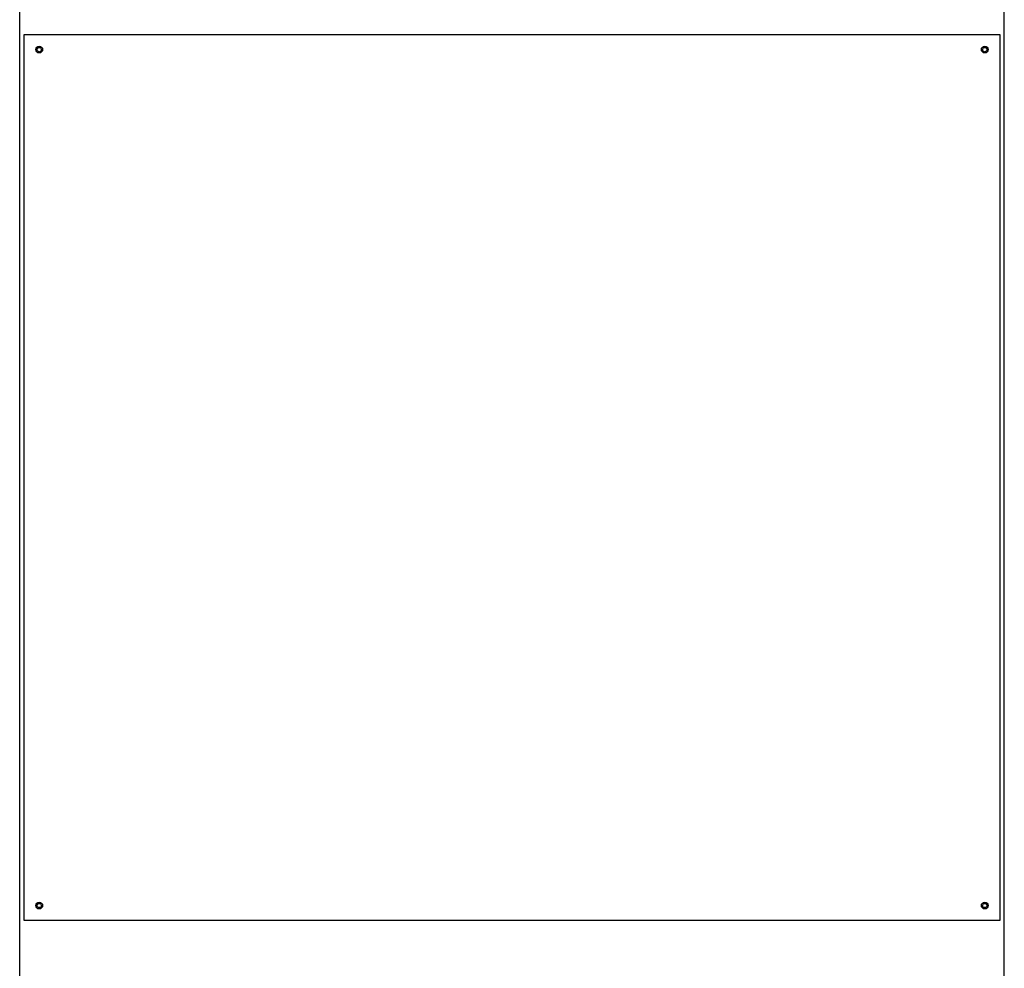
# Model space of a CAD drawing. Extents: x 34 to 411, y 19 to 269.
# Drawn here: x 161 to 194, y 209 to 241 of the extents above; entities that cross this region are included whole.
import ezdxf

# ---------------------------------------------------------------- set-up
doc = ezdxf.new("R2010")
doc.units = 0
doc.layers.get('0').update_dxf_attribs({"linetype": 'CONTINUOUS'})

msp = doc.modelspace()

# ---------------------------------------------------------------- linework, layer by layer
at = {"color": 7}
for p, q in [((161.026, 163.524), (161.026, 248.721)), ((193.801, 163.524), (193.801, 248.721)), ((161.176, 210.671), (161.176, 240.171)), ((161.176, 240.171), (193.651, 240.171)), ((193.651, 240.171), (193.651, 210.671)), ((193.651, 210.671), (161.176, 210.671))]:
    msp.add_line(p, q, dxfattribs=at)
for centre, radius in [((161.676, 239.671), 0.113), ((161.676, 239.671), 0.07), ((193.151, 239.671), 0.113), ((193.151, 239.671), 0.07), ((161.676, 211.171), 0.113), ((161.676, 211.171), 0.07), ((193.151, 211.171), 0.113), ((193.151, 211.171), 0.07)]:
    msp.add_circle(centre, radius, dxfattribs=at)

doc.saveas('drawing.dxf')
